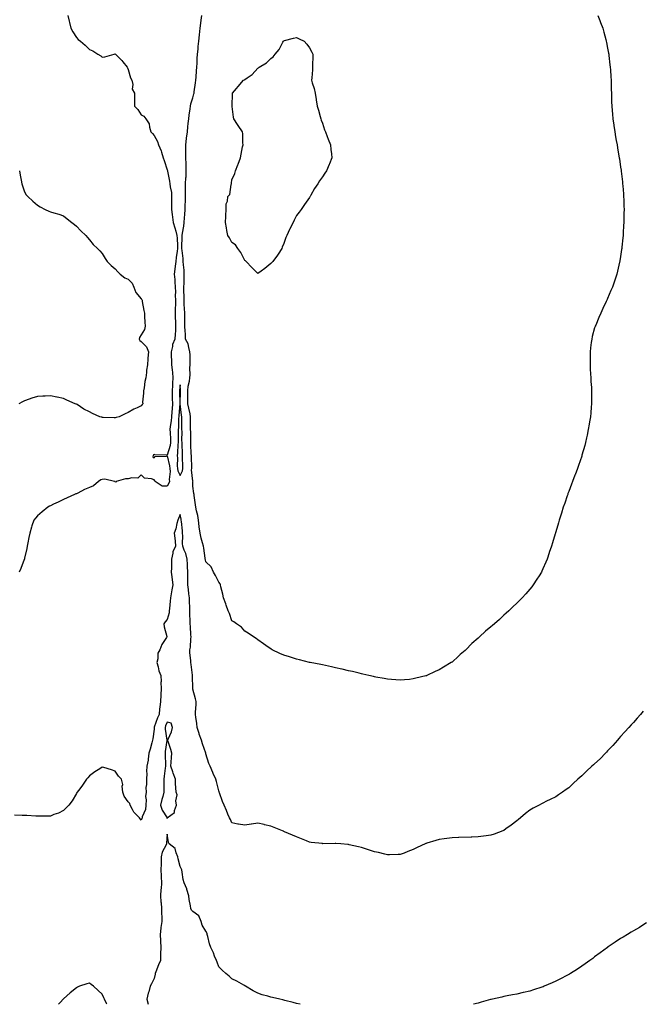
# Model space of a CAD drawing. Units: inches. Extents: x 897203 to 899843, y 7192298 to 7194938.
# Drawn here: x 897684 to 898166, y 7192298 to 7193059 of the extents above; entities that cross this region are included whole.
import ezdxf

# ---------------------------------------------------------------- set-up
doc = ezdxf.new("R2010")
doc.units = ezdxf.units.IN
doc.header["$MEASUREMENT"] = 0
doc.layers.add('Contour_89727192', color=7, linetype='Continuous', true_color=0x4a5ee1)

msp = doc.modelspace()

# ---------------------------------------------------------------- linework, layer by layer
at = {"layer": 'Contour_89727192'}
for points in [[(897721.56, 7193061.92, 3244), (897722.47, 7193057.51, 3244), (897722.65, 7193056.53, 3244), (897723.66, 7193051.92, 3244), (897725.26, 7193049.13, 3244), (897728.05, 7193044.83, 3244), (897729.54, 7193043.42, 3244), (897731.28, 7193041.92, 3244), (897734.92, 7193038.8, 3244), (897738.05, 7193035.61, 3244), (897740.65, 7193034.52, 3244), (897744.54, 7193031.92, 3244), (897746.81, 7193030.67, 3244), (897748.05, 7193029.65, 3244), (897749.95, 7193030.03, 3244), (897757.18, 7193031.92, 3244), (897757.86, 7193032.12, 3244), (897758.05, 7193032.13, 3244), (897758.17, 7193032.04, 3244), (897758.32, 7193031.92, 3244), (897763.14, 7193027.02, 3244), (897763.88, 7193026.08, 3244), (897767.3, 7193021.92, 3244), (897767.53, 7193021.41, 3244), (897768.05, 7193020.22, 3244), (897769.9, 7193013.78, 3244), (897770.72, 7193011.92, 3244), (897771.5, 7193008.46, 3244), (897771.15, 7193005.03, 3244), (897772.92, 7193001.92, 3244), (897772.92, 7192997.06, 3244), (897772.98, 7192996.84, 3244), (897773, 7192991.92, 3244), (897775.37, 7192989.24, 3244), (897778.05, 7192985.12, 3244), (897780.22, 7192984.09, 3244), (897781.72, 7192981.92, 3244), (897784.16, 7192978.03, 3244), (897784.39, 7192975.57, 3244), (897785.57, 7192971.92, 3244), (897786.71, 7192970.59, 3244), (897788.05, 7192969.15, 3244), (897790.6, 7192964.46, 3244), (897791.51, 7192961.92, 3244), (897793.47, 7192957.35, 3244), (897793.73, 7192956.24, 3244), (897795.14, 7192951.92, 3244), (897795.89, 7192949.77, 3244), (897798.05, 7192942.56, 3244), (897798.25, 7192942.12, 3244), (897798.27, 7192941.92, 3244), (897798.32, 7192941.65, 3244), (897799.95, 7192933.81, 3244), (897800.26, 7192931.92, 3244), (897800.41, 7192929.56, 3244), (897801.34, 7192925.2, 3244), (897801.48, 7192921.92, 3244), (897801.53, 7192918.44, 3244), (897801.34, 7192915.2, 3244), (897801.39, 7192911.92, 3244), (897801.92, 7192908.05, 3244), (897802.22, 7192906.1, 3244), (897802.77, 7192901.92, 3244), (897803.97, 7192897.84, 3244), (897804.72, 7192895.24, 3244), (897805.69, 7192891.92, 3244), (897805.84, 7192889.71, 3244), (897805.99, 7192883.99, 3244), (897806.11, 7192881.92, 3244), (897805.9, 7192879.77, 3244), (897805.08, 7192874.89, 3244), (897804.81, 7192871.92, 3244), (897804.41, 7192868.27, 3244), (897804.05, 7192865.92, 3244), (897803.64, 7192861.92, 3244), (897803.92, 7192857.78, 3244), (897803.99, 7192855.98, 3244), (897804.25, 7192851.92, 3244), (897804.43, 7192848.31, 3244), (897804.38, 7192845.59, 3244), (897804.53, 7192841.92, 3244), (897804.51, 7192838.38, 3244), (897804.27, 7192835.71, 3244), (897804.25, 7192831.92, 3244), (897804.3, 7192828.17, 3244), (897804.47, 7192825.49, 3244), (897804.52, 7192821.92, 3244), (897804.44, 7192818.31, 3244), (897804.2, 7192815.77, 3244), (897804.13, 7192811.92, 3244), (897802.19, 7192807.78, 3244), (897802.16, 7192806.02, 3244), (897801.13, 7192801.92, 3244), (897801.19, 7192798.78, 3244), (897801.46, 7192795.34, 3244), (897801.52, 7192791.92, 3244), (897801.9, 7192788.07, 3244), (897802.11, 7192785.98, 3244), (897802.51, 7192781.92, 3244), (897802.25, 7192777.72, 3244), (897802.18, 7192776.06, 3244), (897801.94, 7192771.92, 3244), (897802.03, 7192767.94, 3244), (897802.09, 7192765.96, 3244), (897802.18, 7192761.92, 3244), (897801.87, 7192758.09, 3244), (897801.7, 7192755.57, 3244), (897801.41, 7192751.92, 3244), (897801.16, 7192748.81, 3244), (897800.52, 7192744.38, 3244), (897800.3, 7192741.92, 3244), (897800.36, 7192739.62, 3244), (897800.64, 7192734.5, 3244), (897800.71, 7192731.92, 3244), (897800.35, 7192729.62, 3244), (897798.05, 7192722.15, 3244), (897797.76, 7192722.21, 3244), (897788.62, 7192722.49, 3244), (897788.05, 7192722.64, 3244), (897787.52, 7192722.45, 3244), (897787.25, 7192721.92, 3244), (897787.07, 7192720.94, 3244), (897788.05, 7192720.24, 3244), (897788.89, 7192721.08, 3244), (897797.6, 7192721.47, 3244), (897798.05, 7192721.63, 3244), (897799.97, 7192713.85, 3244), (897800.16, 7192711.92, 3244), (897800.47, 7192709.5, 3244), (897799.59, 7192703.46, 3244), (897799.97, 7192701.92, 3244), (897799.51, 7192700.46, 3244), (897798.05, 7192698.19, 3244), (897794.36, 7192698.23, 3244), (897788.88, 7192701.92, 3244), (897788.5, 7192702.37, 3244), (897788.05, 7192703.15, 3244), (897786.09, 7192703.87, 3244), (897780.51, 7192704.38, 3244), (897778.05, 7192706.94, 3244), (897775.47, 7192704.5, 3244), (897770.8, 7192704.67, 3244), (897768.05, 7192703.81, 3244), (897765.96, 7192704.01, 3244), (897758.75, 7192701.92, 3244), (897758.66, 7192701.31, 3244), (897758.05, 7192701.65, 3244), (897757.87, 7192701.74, 3244), (897757.47, 7192701.92, 3244), (897749.89, 7192703.76, 3244), (897748.05, 7192703.35, 3244), (897746.8, 7192703.17, 3244), (897745.04, 7192701.92, 3244), (897741.38, 7192698.58, 3244), (897738.05, 7192697.1, 3244), (897734.34, 7192695.63, 3244), (897729.05, 7192692.92, 3244), (897728.05, 7192692.45, 3244), (897727.66, 7192692.31, 3244), (897726.69, 7192691.92, 3244), (897720.83, 7192689.15, 3244), (897718.05, 7192687.94, 3244), (897713.98, 7192686, 3244), (897710.42, 7192684.28, 3244), (897708.05, 7192683.17, 3244), (897707.26, 7192682.72, 3244), (897705.91, 7192681.92, 3244), (897701.54, 7192678.42, 3244), (897698.05, 7192675.34, 3244), (897696.46, 7192673.5, 3244), (897695.23, 7192671.92, 3244), (897693.75, 7192667.62, 3244), (897693.33, 7192666.65, 3244), (897692.02, 7192661.92, 3244), (897691.34, 7192658.62, 3244), (897690.6, 7192654.48, 3244), (897690.1, 7192651.92, 3244), (897689.77, 7192650.2, 3244), (897688.05, 7192642.56, 3244), (897687.93, 7192642.04, 3244), (897687.9, 7192641.92, 3244), (897687.8, 7192641.67, 3244), (897685.19, 7192634.77, 3244), (897683.98, 7192631.92, 3244)], [(898130.59, 7193061.92, 3244), (898132.08, 7193057.9, 3244), (898132.6, 7193056.47, 3244), (898134.3, 7193051.92, 3244), (898135.09, 7193048.95, 3244), (898136.64, 7193043.33, 3244), (898137.03, 7193041.92, 3244), (898137.18, 7193041.06, 3244), (898138.05, 7193036.51, 3244), (898138.78, 7193032.66, 3244), (898138.92, 7193031.92, 3244), (898139.04, 7193030.92, 3244), (898139.86, 7193023.74, 3244), (898140.07, 7193021.92, 3244), (898140.23, 7193019.75, 3244), (898140.55, 7193014.42, 3244), (898140.73, 7193011.92, 3244), (898140.82, 7193009.15, 3244), (898140.86, 7193004.73, 3244), (898140.95, 7193001.92, 3244), (898141.08, 7192998.89, 3244), (898141.16, 7192995.03, 3244), (898141.28, 7192991.92, 3244), (898141.59, 7192988.38, 3244), (898141.81, 7192985.67, 3244), (898142.14, 7192981.92, 3244), (898142.8, 7192977.17, 3244), (898142.87, 7192976.74, 3244), (898143.61, 7192971.92, 3244), (898144.28, 7192968.15, 3244), (898144.76, 7192965.22, 3244), (898145.34, 7192961.92, 3244), (898145.74, 7192959.62, 3244), (898146.82, 7192953.15, 3244), (898147.03, 7192951.92, 3244), (898147.16, 7192951.04, 3244), (898148.05, 7192944.77, 3244), (898148.4, 7192942.27, 3244), (898148.45, 7192941.92, 3244), (898148.5, 7192941.47, 3244), (898149.48, 7192933.35, 3244), (898149.65, 7192931.92, 3244), (898149.79, 7192930.18, 3244), (898150.25, 7192924.13, 3244), (898150.44, 7192921.92, 3244), (898150.53, 7192919.44, 3244), (898150.71, 7192914.58, 3244), (898150.79, 7192911.92, 3244), (898150.71, 7192909.26, 3244), (898150.62, 7192904.48, 3244), (898150.56, 7192901.92, 3244), (898150.4, 7192899.58, 3244), (898150.08, 7192893.95, 3244), (898149.95, 7192891.92, 3244), (898149.78, 7192890.2, 3244), (898149.05, 7192882.92, 3244), (898148.95, 7192881.92, 3244), (898148.84, 7192881.14, 3244), (898148.05, 7192875.55, 3244), (898147.56, 7192872.41, 3244), (898147.49, 7192871.92, 3244), (898147.31, 7192871.18, 3244), (898145.69, 7192864.28, 3244), (898145.1, 7192861.92, 3244), (898143.64, 7192857.51, 3244), (898143.35, 7192856.63, 3244), (898141.73, 7192851.92, 3244), (898140.64, 7192849.32, 3244), (898138.05, 7192843.31, 3244), (898137.64, 7192842.33, 3244), (898137.47, 7192841.92, 3244), (898136.97, 7192840.85, 3244), (898134.49, 7192835.47, 3244), (898132.83, 7192831.92, 3244), (898131.38, 7192828.58, 3244), (898128.87, 7192822.74, 3244), (898128.52, 7192821.92, 3244), (898128.4, 7192821.57, 3244), (898128.05, 7192820.46, 3244), (898126.22, 7192813.76, 3244), (898125.79, 7192811.92, 3244), (898125.5, 7192809.36, 3244), (898124.9, 7192805.06, 3244), (898124.56, 7192801.92, 3244), (898124.57, 7192798.44, 3244), (898124.52, 7192795.44, 3244), (898124.52, 7192791.92, 3244), (898124.71, 7192788.58, 3244), (898124.9, 7192785.06, 3244), (898125.07, 7192781.92, 3244), (898125.23, 7192779.09, 3244), (898125.54, 7192774.44, 3244), (898125.67, 7192771.92, 3244), (898125.64, 7192769.5, 3244), (898125.66, 7192764.3, 3244), (898125.62, 7192761.92, 3244), (898125.39, 7192759.26, 3244), (898125.11, 7192754.85, 3244), (898124.84, 7192751.92, 3244), (898124.17, 7192748.03, 3244), (898123.88, 7192746.1, 3244), (898123.12, 7192741.92, 3244), (898122.24, 7192737.74, 3244), (898121.76, 7192735.63, 3244), (898120.97, 7192731.92, 3244), (898120.36, 7192729.62, 3244), (898118.24, 7192722.12, 3244), (898118.19, 7192721.92, 3244), (898118.16, 7192721.8, 3244), (898118.05, 7192721.49, 3244), (898115.62, 7192714.34, 3244), (898114.72, 7192711.92, 3244), (898112.94, 7192707.04, 3244), (898112.8, 7192706.67, 3244), (898110.97, 7192701.92, 3244), (898110.19, 7192699.77, 3244), (898108.05, 7192694.03, 3244), (898107.47, 7192692.51, 3244), (898107.25, 7192691.92, 3244), (898106.85, 7192690.71, 3244), (898104.92, 7192685.05, 3244), (898103.83, 7192681.92, 3244), (898102.47, 7192677.51, 3244), (898101.93, 7192675.81, 3244), (898100.73, 7192671.92, 3244), (898100.11, 7192669.85, 3244), (898098.05, 7192662.99, 3244), (898097.8, 7192662.17, 3244), (898097.72, 7192661.92, 3244), (898097.57, 7192661.45, 3244), (898095.49, 7192654.48, 3244), (898094.67, 7192651.92, 3244), (898093.02, 7192646.96, 3244), (898092.98, 7192646.86, 3244), (898091.3, 7192641.92, 3244), (898090.35, 7192639.62, 3244), (898088.05, 7192634.34, 3244), (898087.3, 7192632.68, 3244), (898086.92, 7192631.92, 3244), (898085.12, 7192628.99, 3244), (898083.56, 7192626.41, 3244), (898080.64, 7192621.92, 3244), (898079.5, 7192620.47, 3244), (898078.05, 7192618.76, 3244), (898074.92, 7192615.05, 3244), (898072.16, 7192611.92, 3244), (898070.07, 7192609.91, 3244), (898068.05, 7192607.96, 3244), (898064.98, 7192604.99, 3244), (898061.85, 7192601.92, 3244), (898059.85, 7192600.12, 3244), (898058.05, 7192598.5, 3244), (898054.59, 7192595.38, 3244), (898050.76, 7192591.92, 3244), (898049.27, 7192590.71, 3244), (898048.05, 7192589.63, 3244), (898043.86, 7192586.12, 3244), (898039.25, 7192581.92, 3244), (898038.61, 7192581.35, 3244), (898038.05, 7192580.83, 3244), (898033.34, 7192576.63, 3244), (898028.58, 7192571.92, 3244), (898028.3, 7192571.67, 3244), (898028.05, 7192571.41, 3244), (898024.38, 7192568.25, 3244), (898022.94, 7192567.02, 3244), (898018.05, 7192562.39, 3244), (898017.78, 7192562.19, 3244), (898017.41, 7192561.92, 3244), (898011.44, 7192558.52, 3244), (898008.05, 7192556.37, 3244), (898004.92, 7192555.05, 3244), (897998.42, 7192551.92, 3244), (897998.15, 7192551.82, 3244), (897998.05, 7192551.78, 3244), (897997.85, 7192551.72, 3244), (897990.09, 7192549.89, 3244), (897988.05, 7192549.32, 3244), (897985.17, 7192549.03, 3244), (897981.24, 7192548.74, 3244), (897978.05, 7192548.37, 3244), (897974.72, 7192548.58, 3244), (897971.14, 7192548.83, 3244), (897968.05, 7192549.07, 3244), (897965.73, 7192549.6, 3244), (897959.22, 7192550.75, 3244), (897958.05, 7192550.98, 3244), (897957.31, 7192551.18, 3244), (897953.81, 7192551.92, 3244), (897949.18, 7192553.05, 3244), (897948.05, 7192553.29, 3244), (897946.28, 7192553.7, 3244), (897941.16, 7192555.03, 3244), (897938.05, 7192555.69, 3244), (897933.15, 7192556.82, 3244), (897932.99, 7192556.86, 3244), (897928.05, 7192557.96, 3244), (897924.84, 7192558.72, 3244), (897920.32, 7192559.65, 3244), (897918.05, 7192560.16, 3244), (897916.6, 7192560.47, 3244), (897908.41, 7192561.92, 3244), (897908.11, 7192561.98, 3244), (897908.05, 7192562, 3244), (897907.95, 7192562.02, 3244), (897900.21, 7192564.09, 3244), (897898.05, 7192564.62, 3244), (897894.09, 7192565.88, 3244), (897892.51, 7192566.37, 3244), (897888.05, 7192567.8, 3244), (897885.15, 7192569.03, 3244), (897879.06, 7192571.92, 3244), (897878.43, 7192572.29, 3244), (897878.05, 7192572.56, 3244), (897876.02, 7192573.95, 3244), (897872.47, 7192576.35, 3244), (897868.05, 7192579.65, 3244), (897866.71, 7192580.59, 3244), (897864.79, 7192581.92, 3244), (897860.75, 7192584.62, 3244), (897858.05, 7192586.16, 3244), (897855.56, 7192589.44, 3244), (897851.61, 7192591.92, 3244), (897849.48, 7192593.35, 3244), (897848.05, 7192594.34, 3244), (897846.11, 7192599.99, 3244), (897845.29, 7192601.92, 3244), (897843.78, 7192606.2, 3244), (897843.41, 7192607.27, 3244), (897841.69, 7192611.92, 3244), (897841.08, 7192614.95, 3244), (897839.59, 7192620.38, 3244), (897839.24, 7192621.92, 3244), (897838.94, 7192622.82, 3244), (897838.05, 7192624.17, 3244), (897835.45, 7192629.32, 3244), (897833.84, 7192631.92, 3244), (897832.19, 7192636.06, 3244), (897828.05, 7192639.75, 3244), (897827.6, 7192641.47, 3244), (897827.49, 7192641.92, 3244), (897827.38, 7192642.58, 3244), (897826.42, 7192650.3, 3244), (897826.12, 7192651.92, 3244), (897825.46, 7192654.52, 3244), (897824.27, 7192658.13, 3244), (897823.46, 7192661.92, 3244), (897822.88, 7192666.74, 3244), (897822.83, 7192667.13, 3244), (897822.25, 7192671.92, 3244), (897821.69, 7192675.57, 3244), (897820.67, 7192679.3, 3244), (897820.18, 7192681.92, 3244), (897819.92, 7192683.8, 3244), (897819.01, 7192690.96, 3244), (897818.88, 7192691.92, 3244), (897818.77, 7192692.64, 3244), (897818.05, 7192698.25, 3244), (897817.81, 7192701.69, 3244), (897817.79, 7192701.92, 3244), (897817.86, 7192702.12, 3244), (897816.99, 7192710.87, 3244), (897817.18, 7192711.92, 3244), (897817.15, 7192712.82, 3244), (897816.84, 7192720.71, 3244), (897816.8, 7192721.92, 3244), (897816.75, 7192723.23, 3244), (897816.47, 7192730.34, 3244), (897816.41, 7192731.92, 3244), (897816.39, 7192733.58, 3244), (897816.27, 7192740.14, 3244), (897816.25, 7192741.92, 3244), (897816.23, 7192743.74, 3244), (897816.25, 7192750.12, 3244), (897816.23, 7192751.92, 3244), (897815.81, 7192754.17, 3244), (897814.73, 7192758.6, 3244), (897814.19, 7192761.92, 3244), (897814.19, 7192765.77, 3244), (897814.16, 7192768.03, 3244), (897814.16, 7192771.92, 3244), (897814.43, 7192775.53, 3244), (897815.41, 7192779.28, 3244), (897815.69, 7192781.92, 3244), (897815.81, 7192784.17, 3244), (897815.71, 7192789.58, 3244), (897815.83, 7192791.92, 3244), (897815.77, 7192794.21, 3244), (897815.77, 7192799.63, 3244), (897815.72, 7192801.92, 3244), (897814.71, 7192805.26, 3244), (897814.42, 7192808.29, 3244), (897812.38, 7192811.92, 3244), (897812.15, 7192816.02, 3244), (897811.95, 7192818.01, 3244), (897811.72, 7192821.92, 3244), (897811.66, 7192825.53, 3244), (897811.84, 7192828.13, 3244), (897811.79, 7192831.92, 3244), (897811.62, 7192835.49, 3244), (897811.35, 7192838.62, 3244), (897811.18, 7192841.92, 3244), (897811.16, 7192845.03, 3244), (897811.1, 7192848.87, 3244), (897811.08, 7192851.92, 3244), (897811.13, 7192855.01, 3244), (897811.25, 7192858.72, 3244), (897811.3, 7192861.92, 3244), (897811.18, 7192865.05, 3244), (897810.69, 7192869.28, 3244), (897810.58, 7192871.92, 3244), (897810.36, 7192874.22, 3244), (897809.59, 7192880.38, 3244), (897809.43, 7192881.92, 3244), (897809.47, 7192883.35, 3244), (897809.6, 7192890.38, 3244), (897809.63, 7192891.92, 3244), (897809.9, 7192893.78, 3244), (897810.88, 7192899.09, 3244), (897811.25, 7192901.92, 3244), (897811.54, 7192905.42, 3244), (897811.73, 7192908.23, 3244), (897812.05, 7192911.92, 3244), (897812.05, 7192915.92, 3244), (897812.15, 7192917.82, 3244), (897812.16, 7192921.92, 3244), (897812.3, 7192926.18, 3244), (897812.2, 7192927.78, 3244), (897812.38, 7192931.92, 3244), (897812.61, 7192936.47, 3244), (897812.66, 7192937.31, 3244), (897812.88, 7192941.92, 3244), (897812.72, 7192946.59, 3244), (897812.67, 7192947.29, 3244), (897812.5, 7192951.92, 3244), (897812.5, 7192956.37, 3244), (897812.49, 7192957.49, 3244), (897812.5, 7192961.92, 3244), (897813.11, 7192966.86, 3244), (897813.12, 7192967, 3244), (897813.72, 7192971.92, 3244), (897814.12, 7192975.85, 3244), (897814.42, 7192978.29, 3244), (897814.81, 7192981.92, 3244), (897815.19, 7192984.77, 3244), (897815.78, 7192989.65, 3244), (897816.08, 7192991.92, 3244), (897816.42, 7192993.56, 3244), (897818.05, 7192998.23, 3244), (897818.78, 7193001.2, 3244), (897818.9, 7193001.92, 3244), (897819.04, 7193002.92, 3244), (897820.05, 7193009.93, 3244), (897820.33, 7193011.92, 3244), (897820.46, 7193014.32, 3244), (897820.88, 7193019.09, 3244), (897821.03, 7193021.92, 3244), (897821.23, 7193025.1, 3244), (897821.35, 7193028.62, 3244), (897821.58, 7193031.92, 3244), (897821.93, 7193035.81, 3244), (897822.12, 7193037.84, 3244), (897822.49, 7193041.92, 3244), (897823.09, 7193046.88, 3244), (897823.09, 7193046.96, 3244), (897823.61, 7193051.92, 3244), (897824.19, 7193055.79, 3244), (897824.45, 7193058.33, 3244), (897824.96, 7193061.92, 3244)], [(897684.11, 7192941.92, 3243), (897684.67, 7192938.54, 3243), (897685.45, 7192934.52, 3243), (897685.89, 7192931.92, 3243), (897686.37, 7192930.24, 3243), (897688.05, 7192925.65, 3243), (897689.36, 7192923.23, 3243), (897690.52, 7192921.92, 3243), (897694.47, 7192918.35, 3243), (897698.05, 7192915.4, 3243), (897700.08, 7192913.95, 3243), (897703.84, 7192911.92, 3243), (897706.77, 7192910.65, 3243), (897708.05, 7192910.14, 3243), (897710.64, 7192909.34, 3243), (897714.45, 7192908.33, 3243), (897718.05, 7192906.96, 3243), (897720.96, 7192904.83, 3243), (897724.52, 7192901.92, 3243), (897726.53, 7192900.4, 3243), (897728.05, 7192899.19, 3243), (897731.58, 7192895.44, 3243), (897735.29, 7192891.92, 3243), (897736.55, 7192890.42, 3243), (897738.05, 7192888.64, 3243), (897740.98, 7192884.85, 3243), (897744.33, 7192881.92, 3243), (897746.17, 7192880.05, 3243), (897748.05, 7192877.96, 3243), (897750.27, 7192874.13, 3243), (897751.8, 7192871.92, 3243), (897754.81, 7192868.68, 3243), (897758.05, 7192866.22, 3243), (897759.96, 7192863.83, 3243), (897761.91, 7192861.92, 3243), (897765.37, 7192859.24, 3243), (897768.05, 7192858.13, 3243), (897771.1, 7192854.97, 3243), (897772.34, 7192851.92, 3243), (897773.89, 7192847.76, 3243), (897778.05, 7192842.92, 3243), (897778.51, 7192842.39, 3243), (897778.74, 7192841.92, 3243), (897778.94, 7192841.02, 3243), (897780.02, 7192833.89, 3243), (897780.6, 7192831.92, 3243), (897780.71, 7192829.26, 3243), (897780.97, 7192824.85, 3243), (897781.09, 7192821.92, 3243), (897780.68, 7192819.28, 3243), (897778.05, 7192815.12, 3243), (897776.88, 7192813.09, 3243), (897776.45, 7192811.92, 3243), (897776.89, 7192810.75, 3243), (897778.05, 7192809.97, 3243), (897782.09, 7192805.96, 3243), (897783.76, 7192801.92, 3243), (897783.3, 7192797.17, 3243), (897783.22, 7192796.74, 3243), (897782.83, 7192791.92, 3243), (897782.2, 7192787.76, 3243), (897782.14, 7192786, 3243), (897781.63, 7192781.92, 3243), (897780.8, 7192779.17, 3243), (897780.31, 7192774.17, 3243), (897779.81, 7192771.92, 3243), (897779.92, 7192770.05, 3243), (897779.18, 7192763.05, 3243), (897779.28, 7192761.92, 3243), (897778.74, 7192761.24, 3243), (897778.05, 7192760.3, 3243), (897774.91, 7192758.78, 3243), (897772.33, 7192757.64, 3243), (897768.05, 7192755.2, 3243), (897765.75, 7192754.22, 3243), (897761, 7192751.92, 3243), (897758.75, 7192751.22, 3243), (897758.05, 7192751.04, 3243), (897757.23, 7192751.1, 3243), (897748.68, 7192751.3, 3243), (897748.05, 7192751.33, 3243), (897747.57, 7192751.43, 3243), (897746.24, 7192751.92, 3243), (897740.5, 7192754.36, 3243), (897738.05, 7192755.63, 3243), (897733.88, 7192757.76, 3243), (897728.75, 7192761.22, 3243), (897728.05, 7192761.67, 3243), (897727.84, 7192761.71, 3243), (897727.2, 7192761.92, 3243), (897720.8, 7192764.67, 3243), (897718.05, 7192765.88, 3243), (897713.09, 7192766.96, 3243), (897712.99, 7192766.98, 3243), (897708.05, 7192768.03, 3243), (897703.95, 7192767.82, 3243), (897702.13, 7192767.84, 3243), (897698.05, 7192767.58, 3243), (897693.66, 7192766.31, 3243), (897691.5, 7192765.38, 3243), (897688.05, 7192764.11, 3243), (897686.47, 7192763.5, 3243), (897683.61, 7192761.92, 3243)], [(898165.63, 7192524.34, 3245), (898163.41, 7192521.92, 3245), (898160.88, 7192519.09, 3245), (898158.05, 7192515.77, 3245), (898156.19, 7192513.78, 3245), (898154.44, 7192511.92, 3245), (898151.39, 7192508.58, 3245), (898148.05, 7192504.79, 3245), (898146.76, 7192503.21, 3245), (898145.67, 7192501.92, 3245), (898142.03, 7192497.94, 3245), (898138.05, 7192493.78, 3245), (898137.19, 7192492.78, 3245), (898136.38, 7192491.92, 3245), (898132.23, 7192487.74, 3245), (898128.05, 7192483.83, 3245), (898127.06, 7192482.92, 3245), (898125.96, 7192481.92, 3245), (898121.87, 7192478.11, 3245), (898118.05, 7192474.4, 3245), (898116.67, 7192473.31, 3245), (898115.04, 7192471.92, 3245), (898111.4, 7192468.56, 3245), (898108.05, 7192465.26, 3245), (898106.02, 7192463.95, 3245), (898103.12, 7192461.92, 3245), (898100.16, 7192459.81, 3245), (898098.05, 7192458.21, 3245), (898093.68, 7192456.3, 3245), (898090.98, 7192454.85, 3245), (898088.05, 7192453.4, 3245), (898087, 7192452.97, 3245), (898085.21, 7192451.92, 3245), (898080.48, 7192449.5, 3245), (898078.05, 7192447.86, 3245), (898074.66, 7192445.32, 3245), (898070.82, 7192441.92, 3245), (898069.22, 7192440.75, 3245), (898068.05, 7192439.75, 3245), (898063.63, 7192436.33, 3245), (898059.59, 7192433.46, 3245), (898058.05, 7192432.35, 3245), (898057.79, 7192432.17, 3245), (898057.24, 7192431.92, 3245), (898050.61, 7192429.36, 3245), (898048.05, 7192428.64, 3245), (898044.29, 7192428.15, 3245), (898042.21, 7192427.76, 3245), (898038.05, 7192427.29, 3245), (898033.25, 7192427.12, 3245), (898032.88, 7192427.1, 3245), (898023.22, 7192426.74, 3245), (898022.88, 7192426.74, 3245), (898018.05, 7192426.57, 3245), (898013.94, 7192426.04, 3245), (898011.87, 7192425.73, 3245), (898008.05, 7192425.24, 3245), (898005.44, 7192424.54, 3245), (897998.56, 7192422.43, 3245), (897998.05, 7192422.29, 3245), (897997.79, 7192422.17, 3245), (897997.21, 7192421.92, 3245), (897990.95, 7192419.01, 3245), (897988.05, 7192417.6, 3245), (897983.94, 7192416.02, 3245), (897980.95, 7192414.81, 3245), (897978.05, 7192413.66, 3245), (897976.36, 7192413.6, 3245), (897969.6, 7192413.46, 3245), (897968.05, 7192413.42, 3245), (897966.09, 7192413.87, 3245), (897961.27, 7192415.14, 3245), (897958.05, 7192415.85, 3245), (897953.56, 7192417.43, 3245), (897952.06, 7192417.92, 3245), (897948.05, 7192419.22, 3245), (897945.81, 7192419.69, 3245), (897938.65, 7192421.31, 3245), (897938.05, 7192421.45, 3245), (897937.6, 7192421.47, 3245), (897932.05, 7192421.92, 3245), (897928.36, 7192422.23, 3245), (897928.05, 7192422.27, 3245), (897927.7, 7192422.27, 3245), (897918.19, 7192422.06, 3245), (897918.05, 7192422.06, 3245), (897917.88, 7192422.1, 3245), (897909.24, 7192423.11, 3245), (897908.05, 7192423.29, 3245), (897905.77, 7192424.21, 3245), (897901.91, 7192425.79, 3245), (897898.05, 7192427.33, 3245), (897894.82, 7192428.7, 3245), (897888.63, 7192431.33, 3245), (897888.05, 7192431.59, 3245), (897887.81, 7192431.69, 3245), (897887.22, 7192431.92, 3245), (897880.67, 7192434.54, 3245), (897878.05, 7192435.53, 3245), (897873.29, 7192436.69, 3245), (897872.91, 7192436.78, 3245), (897868.05, 7192437.9, 3245), (897863.26, 7192437.13, 3245), (897862.9, 7192437.08, 3245), (897858.05, 7192436.3, 3245), (897853.28, 7192437.15, 3245), (897852.72, 7192437.25, 3245), (897848.05, 7192438.09, 3245), (897846.88, 7192440.75, 3245), (897846.31, 7192441.92, 3245), (897845, 7192444.97, 3245), (897843.84, 7192447.7, 3245), (897841.99, 7192451.92, 3245), (897840.93, 7192454.79, 3245), (897838.49, 7192461.47, 3245), (897838.33, 7192461.92, 3245), (897838.26, 7192462.13, 3245), (897838.05, 7192462.92, 3245), (897836.19, 7192470.06, 3245), (897835.59, 7192471.92, 3245), (897833.67, 7192476.31, 3245), (897833.29, 7192477.15, 3245), (897831.23, 7192481.92, 3245), (897830.24, 7192484.11, 3245), (897828.05, 7192491.47, 3245), (897827.95, 7192491.82, 3245), (897827.94, 7192491.92, 3245), (897827.89, 7192492.08, 3245), (897825.33, 7192499.21, 3245), (897824.7, 7192501.92, 3245), (897822.94, 7192506.8, 3245), (897822.85, 7192507.12, 3245), (897821.31, 7192511.92, 3245), (897820.93, 7192514.79, 3245), (897820.21, 7192519.75, 3245), (897819.92, 7192521.92, 3245), (897819.87, 7192523.74, 3245), (897820.42, 7192529.56, 3245), (897820.37, 7192531.92, 3245), (897820.07, 7192533.95, 3245), (897818.05, 7192541.33, 3245), (897817.99, 7192541.86, 3245), (897817.97, 7192541.92, 3245), (897817.97, 7192542, 3245), (897817.78, 7192551.65, 3245), (897817.77, 7192551.92, 3245), (897817.73, 7192552.23, 3245), (897816.66, 7192560.53, 3245), (897816.5, 7192561.92, 3245), (897816.46, 7192563.52, 3245), (897815.71, 7192569.58, 3245), (897815.66, 7192571.92, 3245), (897816.13, 7192573.83, 3245), (897816.34, 7192580.22, 3245), (897816.64, 7192581.92, 3245), (897816.48, 7192583.48, 3245), (897816, 7192589.87, 3245), (897815.78, 7192591.92, 3245), (897815.76, 7192594.21, 3245), (897815.63, 7192599.5, 3245), (897815.61, 7192601.92, 3245), (897815.53, 7192604.44, 3245), (897815.31, 7192609.19, 3245), (897815.23, 7192611.92, 3245), (897814.78, 7192615.2, 3245), (897814.54, 7192618.4, 3245), (897813.98, 7192621.92, 3245), (897814.15, 7192625.83, 3245), (897814.02, 7192627.9, 3245), (897814.17, 7192631.92, 3245), (897813.87, 7192636.1, 3245), (897813.76, 7192637.62, 3245), (897813.46, 7192641.92, 3245), (897812.41, 7192646.28, 3245), (897811.21, 7192648.76, 3245), (897810.08, 7192651.92, 3245), (897810.02, 7192653.89, 3245), (897810.1, 7192659.87, 3245), (897810.05, 7192661.92, 3245), (897809.89, 7192663.76, 3245), (897809.1, 7192670.87, 3245), (897809.01, 7192671.92, 3245), (897808.86, 7192672.74, 3245), (897808.05, 7192676.3, 3245), (897806.78, 7192673.19, 3245), (897806.33, 7192671.92, 3245), (897805.66, 7192669.54, 3245), (897804.72, 7192665.24, 3245), (897803.63, 7192661.92, 3245), (897804.15, 7192658.01, 3245), (897804.21, 7192655.77, 3245), (897804.62, 7192651.92, 3245), (897802.51, 7192647.47, 3245), (897802.56, 7192646.43, 3245), (897801.55, 7192641.92, 3245), (897801.39, 7192638.58, 3245), (897801.35, 7192635.22, 3245), (897801.2, 7192631.92, 3245), (897801.69, 7192628.27, 3245), (897802, 7192625.87, 3245), (897802.54, 7192621.92, 3245), (897801.79, 7192618.19, 3245), (897801.22, 7192615.08, 3245), (897800.59, 7192611.92, 3245), (897800.46, 7192609.52, 3245), (897799.86, 7192603.74, 3245), (897799.75, 7192601.92, 3245), (897799.56, 7192600.42, 3245), (897798.05, 7192595.34, 3245), (897796.46, 7192593.52, 3245), (897795.51, 7192591.92, 3245), (897795.72, 7192589.6, 3245), (897797.77, 7192582.21, 3245), (897797.8, 7192581.92, 3245), (897797.5, 7192581.37, 3245), (897794.11, 7192575.87, 3245), (897792.49, 7192571.92, 3245), (897790.81, 7192569.17, 3245), (897790.99, 7192564.87, 3245), (897790.23, 7192561.92, 3245), (897791.15, 7192558.81, 3245), (897791.76, 7192555.63, 3245), (897793.22, 7192551.92, 3245), (897793.45, 7192547.31, 3245), (897793.28, 7192546.69, 3245), (897793.42, 7192541.92, 3245), (897793.14, 7192537.02, 3245), (897793.13, 7192536.84, 3245), (897792.88, 7192531.92, 3245), (897792.45, 7192527.53, 3245), (897792.28, 7192526.16, 3245), (897791.85, 7192521.92, 3245), (897790.78, 7192519.19, 3245), (897788.16, 7192512.04, 3245), (897788.12, 7192511.92, 3245), (897788.13, 7192511.84, 3245), (897788.05, 7192510.44, 3245), (897786.93, 7192503.03, 3245), (897786.7, 7192501.92, 3245), (897786.23, 7192500.1, 3245), (897784.88, 7192495.08, 3245), (897784.07, 7192491.92, 3245), (897783.42, 7192487.29, 3245), (897783.4, 7192486.57, 3245), (897782.53, 7192481.92, 3245), (897782.17, 7192477.8, 3245), (897782.33, 7192476.2, 3245), (897782.07, 7192471.92, 3245), (897782.23, 7192467.74, 3245), (897781.7, 7192465.57, 3245), (897781.97, 7192461.92, 3245), (897781.5, 7192458.46, 3245), (897781.99, 7192455.87, 3245), (897781.7, 7192451.92, 3245), (897781.47, 7192448.5, 3245), (897778.88, 7192442.76, 3245), (897778.76, 7192441.92, 3245), (897778.56, 7192441.41, 3245), (897778.05, 7192440.28, 3245), (897777.32, 7192441.2, 3245), (897776.7, 7192441.92, 3245), (897772.44, 7192446.31, 3245), (897771.38, 7192448.58, 3245), (897769.47, 7192451.92, 3245), (897769.33, 7192453.19, 3245), (897768.05, 7192454.44, 3245), (897764.88, 7192458.76, 3245), (897763.96, 7192461.92, 3245), (897763.51, 7192466.45, 3245), (897763.83, 7192467.7, 3245), (897762.85, 7192471.92, 3245), (897760.44, 7192474.3, 3245), (897758.05, 7192478.11, 3245), (897755.2, 7192479.07, 3245), (897749.14, 7192480.83, 3245), (897748.05, 7192481.18, 3245), (897746.03, 7192479.91, 3245), (897742.3, 7192477.68, 3245), (897738.05, 7192474.44, 3245), (897736.9, 7192473.07, 3245), (897735.89, 7192471.92, 3245), (897732.66, 7192467.31, 3245), (897730.63, 7192464.5, 3245), (897728.76, 7192461.92, 3245), (897728.49, 7192461.49, 3245), (897728.05, 7192460.83, 3245), (897724.67, 7192455.3, 3245), (897722.13, 7192451.92, 3245), (897720.26, 7192449.71, 3245), (897718.05, 7192447.76, 3245), (897714.31, 7192445.65, 3245), (897710.63, 7192444.5, 3245), (897708.05, 7192443.44, 3245), (897706.69, 7192443.27, 3245), (897699.56, 7192443.42, 3245), (897698.05, 7192443.29, 3245), (897696.66, 7192443.31, 3245), (897689.89, 7192443.76, 3245), (897688.05, 7192443.78, 3245), (897686.11, 7192443.85, 3245), (897680.29, 7192444.17, 3245)], [(897900.69, 7192298, 3246), (897898.05, 7192298.6, 3246), (897895.44, 7192299.3, 3246), (897889, 7192300.96, 3246), (897888.05, 7192301.22, 3246), (897887.49, 7192301.37, 3246), (897884.96, 7192301.92, 3246), (897879.33, 7192303.19, 3246), (897878.05, 7192303.48, 3246), (897875.79, 7192304.19, 3246), (897871.52, 7192305.4, 3246), (897868.05, 7192306.51, 3246), (897864.61, 7192308.48, 3246), (897858.67, 7192311.92, 3246), (897858.29, 7192312.15, 3246), (897858.05, 7192312.31, 3246), (897857.17, 7192312.8, 3246), (897851.94, 7192315.81, 3246), (897848.05, 7192317.8, 3246), (897845.96, 7192319.83, 3246), (897843.48, 7192321.92, 3246), (897840.61, 7192324.48, 3246), (897838.05, 7192326.94, 3246), (897836.67, 7192330.53, 3246), (897836.1, 7192331.92, 3246), (897834.73, 7192335.24, 3246), (897833.78, 7192337.64, 3246), (897831.91, 7192341.92, 3246), (897830.82, 7192344.69, 3246), (897829.56, 7192350.42, 3246), (897829.09, 7192351.92, 3246), (897828.87, 7192352.74, 3246), (897828.05, 7192354.38, 3246), (897825.21, 7192359.07, 3246), (897824.47, 7192361.92, 3246), (897822.48, 7192366.35, 3246), (897818.05, 7192369.65, 3246), (897816.84, 7192370.71, 3246), (897816.29, 7192371.92, 3246), (897816.03, 7192373.95, 3246), (897815.2, 7192379.07, 3246), (897814.85, 7192381.92, 3246), (897813.35, 7192386.63, 3246), (897813.23, 7192387.1, 3246), (897811.36, 7192391.92, 3246), (897810.44, 7192394.3, 3246), (897809.79, 7192400.18, 3246), (897809.35, 7192401.92, 3246), (897808.98, 7192402.84, 3246), (897808.05, 7192404.38, 3246), (897806.55, 7192410.42, 3246), (897806.35, 7192411.92, 3246), (897804.96, 7192415.01, 3246), (897804.37, 7192418.23, 3246), (897799.57, 7192421.92, 3246), (897799.22, 7192423.09, 3246), (897798.05, 7192429.32, 3246), (897797.58, 7192422.39, 3246), (897797.56, 7192421.92, 3246), (897797.27, 7192421.14, 3246), (897794.33, 7192415.63, 3246), (897793.54, 7192411.92, 3246), (897793.39, 7192407.27, 3246), (897793.38, 7192406.59, 3246), (897793.23, 7192401.92, 3246), (897793.46, 7192397.33, 3246), (897793.56, 7192396.41, 3246), (897793.81, 7192391.92, 3246), (897793.44, 7192387.31, 3246), (897793.3, 7192386.67, 3246), (897793.02, 7192381.92, 3246), (897793.35, 7192377.21, 3246), (897793.46, 7192376.51, 3246), (897793.84, 7192371.92, 3246), (897793.85, 7192367.72, 3246), (897793.93, 7192366.04, 3246), (897793.94, 7192361.92, 3246), (897793.35, 7192357.21, 3246), (897793.23, 7192356.74, 3246), (897792.77, 7192351.92, 3246), (897792.96, 7192347.02, 3246), (897792.96, 7192346.82, 3246), (897793.16, 7192341.92, 3246), (897793.06, 7192336.92, 3246), (897792.95, 7192331.92, 3246), (897791.53, 7192328.44, 3246), (897789.26, 7192323.13, 3246), (897788.75, 7192321.92, 3246), (897788.78, 7192321.18, 3246), (897788.05, 7192317.92, 3246), (897786.05, 7192313.93, 3246), (897785.02, 7192311.92, 3246), (897783.88, 7192307.76, 3246), (897783.48, 7192306.49, 3246), (897782.39, 7192301.92, 3246), (897783.52, 7192298, 3246)], [(898168.05, 7192360.9, 3246), (898165.31, 7192359.19, 3246), (898162.56, 7192357.41, 3246), (898158.05, 7192354.79, 3246), (898156.29, 7192353.68, 3246), (898153.29, 7192351.92, 3246), (898149.99, 7192349.99, 3246), (898148.05, 7192348.93, 3246), (898143.96, 7192346, 3246), (898138.41, 7192342.29, 3246), (898138.05, 7192342.04, 3246), (898137.99, 7192341.98, 3246), (898137.9, 7192341.92, 3246), (898132.33, 7192337.64, 3246), (898128.05, 7192334.6, 3246), (898126.53, 7192333.44, 3246), (898124.47, 7192331.92, 3246), (898120.76, 7192329.21, 3246), (898118.05, 7192327.37, 3246), (898114.73, 7192325.24, 3246), (898109.54, 7192321.92, 3246), (898108.64, 7192321.33, 3246), (898108.05, 7192320.96, 3246), (898106.06, 7192319.93, 3246), (898102.09, 7192317.88, 3246), (898098.05, 7192315.79, 3246), (898095.31, 7192314.65, 3246), (898089.03, 7192311.92, 3246), (898088.35, 7192311.61, 3246), (898088.05, 7192311.47, 3246), (898087.37, 7192311.24, 3246), (898080.84, 7192309.13, 3246), (898078.05, 7192308.15, 3246), (898073.16, 7192307.04, 3246), (898072.98, 7192307, 3246), (898068.05, 7192305.81, 3246), (898064.73, 7192305.24, 3246), (898060.59, 7192304.46, 3246), (898058.05, 7192304.01, 3246), (898056.32, 7192303.64, 3246), (898049.22, 7192301.92, 3246), (898048.25, 7192301.72, 3246), (898048.05, 7192301.69, 3246), (898047.72, 7192301.59, 3246), (898040.36, 7192299.62, 3246), (898038.05, 7192298.99, 3246), (898034.45, 7192298, 3246)], [(897751.64, 7192298, 3246), (897751.37, 7192298.6, 3246), (897749.67, 7192301.92, 3246), (897749.25, 7192303.11, 3246), (897748.05, 7192305.88, 3246), (897744.73, 7192308.6, 3246), (897741.15, 7192311.92, 3246), (897739.53, 7192313.4, 3246), (897738.05, 7192314.44, 3246), (897736.07, 7192313.91, 3246), (897730.57, 7192311.92, 3246), (897728.79, 7192311.18, 3246), (897728.05, 7192310.85, 3246), (897723.14, 7192306.84, 3246), (897720.55, 7192304.42, 3246), (897718.05, 7192302.1, 3246), (897717.97, 7192302, 3246), (897717.9, 7192301.92, 3246), (897715.83, 7192299.69, 3246), (897714.25, 7192298, 3246)]]:
    msp.add_polyline3d(points, dxfattribs=at)
for points in [[(897878.05, 7192870.18, 3243), (897873.45, 7192866.51, 3243), (897870.55, 7192864.42, 3243), (897868.05, 7192862.62, 3243), (897863.4, 7192867.27, 3243), (897858.99, 7192871.92, 3243), (897858.49, 7192872.37, 3243), (897858.05, 7192872.62, 3243), (897854.96, 7192878.83, 3243), (897852.61, 7192881.92, 3243), (897850.8, 7192884.67, 3243), (897848.05, 7192886.59, 3243), (897846.21, 7192890.08, 3243), (897844.88, 7192891.92, 3243), (897844.26, 7192895.71, 3243), (897843.86, 7192897.74, 3243), (897843.23, 7192901.92, 3243), (897843.34, 7192906.63, 3243), (897843.45, 7192907.31, 3243), (897843.55, 7192911.92, 3243), (897843.75, 7192916.22, 3243), (897844.65, 7192918.52, 3243), (897845, 7192921.92, 3243), (897846.43, 7192923.54, 3243), (897847.41, 7192931.28, 3243), (897847.66, 7192931.92, 3243), (897847.73, 7192932.25, 3243), (897848.05, 7192934.89, 3243), (897850.29, 7192939.67, 3243), (897850.97, 7192941.92, 3243), (897852.69, 7192946.57, 3243), (897852.89, 7192947.08, 3243), (897854.79, 7192951.92, 3243), (897855.21, 7192954.77, 3243), (897856.38, 7192960.26, 3243), (897856.66, 7192961.92, 3243), (897856.52, 7192963.44, 3243), (897856.43, 7192970.3, 3243), (897856.31, 7192971.92, 3243), (897852.88, 7192976.74, 3243), (897852.33, 7192977.64, 3243), (897849.65, 7192981.92, 3243), (897849.41, 7192983.29, 3243), (897848.34, 7192991.63, 3243), (897848.29, 7192991.92, 3243), (897848.29, 7192992.15, 3243), (897848.61, 7193001.37, 3243), (897848.6, 7193001.92, 3243), (897851.62, 7193005.49, 3243), (897852.93, 7193007.04, 3243), (897856.94, 7193011.92, 3243), (897857.73, 7193012.25, 3243), (897858.05, 7193012.47, 3243), (897859.9, 7193013.78, 3243), (897863.73, 7193016.24, 3243), (897868.05, 7193021.16, 3243), (897868.58, 7193021.39, 3243), (897869.22, 7193021.92, 3243), (897874.72, 7193025.26, 3243), (897878.05, 7193028.72, 3243), (897879.98, 7193029.99, 3243), (897881.57, 7193031.92, 3243), (897884.45, 7193035.51, 3243), (897887.47, 7193041.33, 3243), (897887.81, 7193041.92, 3243), (897887.89, 7193042.08, 3243), (897888.05, 7193042.35, 3243), (897888.58, 7193042.45, 3243), (897895.6, 7193044.36, 3243), (897898.05, 7193044.77, 3243), (897899.92, 7193043.8, 3243), (897903.9, 7193041.92, 3243), (897905.93, 7193039.79, 3243), (897908.05, 7193036.92, 3243), (897909.65, 7193033.52, 3243), (897910.55, 7193031.92, 3243), (897910.48, 7193029.5, 3243), (897910.32, 7193024.19, 3243), (897910.29, 7193021.92, 3243), (897910.19, 7193019.77, 3243), (897909.72, 7193013.58, 3243), (897909.61, 7193011.92, 3243), (897910.13, 7193009.83, 3243), (897911.46, 7193005.34, 3243), (897912.46, 7193001.92, 3243), (897913.18, 7192997.06, 3243), (897913.22, 7192996.74, 3243), (897913.93, 7192991.92, 3243), (897914.87, 7192988.74, 3243), (897916.25, 7192983.72, 3243), (897916.75, 7192981.92, 3243), (897917.05, 7192980.92, 3243), (897918.05, 7192978.58, 3243), (897919.66, 7192973.52, 3243), (897920.27, 7192971.92, 3243), (897921.65, 7192968.33, 3243), (897922.36, 7192966.24, 3243), (897924.16, 7192961.92, 3243), (897924.37, 7192958.23, 3243), (897924.97, 7192955.01, 3243), (897925.29, 7192951.92, 3243), (897923.34, 7192947.21, 3243), (897923.17, 7192946.8, 3243), (897921.08, 7192941.92, 3243), (897919.86, 7192940.1, 3243), (897918.05, 7192937.33, 3243), (897915.72, 7192934.24, 3243), (897914.48, 7192931.92, 3243), (897911.8, 7192928.17, 3243), (897909.05, 7192922.92, 3243), (897908.48, 7192921.92, 3243), (897908.3, 7192921.67, 3243), (897908.05, 7192921.28, 3243), (897904.05, 7192915.92, 3243), (897901.48, 7192911.92, 3243), (897899.97, 7192910.01, 3243), (897898.05, 7192907.31, 3243), (897896.12, 7192903.85, 3243), (897895.24, 7192901.92, 3243), (897892.91, 7192897.06, 3243), (897892.63, 7192896.51, 3243), (897890.42, 7192891.92, 3243), (897889.74, 7192890.22, 3243), (897888.05, 7192885.63, 3243), (897886.97, 7192882.99, 3243), (897886.52, 7192881.92, 3243), (897883.72, 7192877.58, 3243), (897883.2, 7192876.76, 3243), (897879.65, 7192871.92, 3243), (897878.91, 7192871.06, 3243)], [(897808.05, 7192706.61, 3245), (897809.97, 7192710.01, 3245), (897810.31, 7192711.92, 3245), (897810.23, 7192714.11, 3245), (897810.06, 7192719.91, 3245), (897809.99, 7192721.92, 3245), (897809.92, 7192723.8, 3245), (897809.64, 7192730.34, 3245), (897809.58, 7192731.92, 3245), (897809.56, 7192733.42, 3245), (897809.57, 7192740.4, 3245), (897809.56, 7192741.92, 3245), (897809.54, 7192743.4, 3245), (897809.34, 7192750.63, 3245), (897809.32, 7192751.92, 3245), (897809.12, 7192752.99, 3245), (897808.23, 7192761.74, 3245), (897808.2, 7192761.92, 3245), (897808.2, 7192762.08, 3245), (897808.38, 7192771.59, 3245), (897808.38, 7192771.92, 3245), (897808.41, 7192772.27, 3245), (897808.05, 7192776.41, 3245), (897807.74, 7192772.23, 3245), (897807.72, 7192771.92, 3245), (897807.73, 7192771.59, 3245), (897807.9, 7192762.08, 3245), (897807.9, 7192761.92, 3245), (897807.89, 7192761.76, 3245), (897807.09, 7192752.88, 3245), (897807.02, 7192751.92, 3245), (897806.93, 7192750.81, 3245), (897806.74, 7192743.23, 3245), (897806.62, 7192741.92, 3245), (897806.66, 7192740.53, 3245), (897806.67, 7192733.31, 3245), (897806.71, 7192731.92, 3245), (897806.46, 7192730.34, 3245), (897806.19, 7192723.78, 3245), (897805.81, 7192721.92, 3245), (897806.06, 7192719.93, 3245), (897805.89, 7192714.07, 3245), (897806.1, 7192711.92, 3245), (897806.32, 7192710.18, 3245)], [(897798.05, 7192441.57, 3246), (897798.06, 7192441.9, 3246), (897798.07, 7192441.92, 3246), (897803.72, 7192446.26, 3246), (897803.77, 7192447.64, 3246), (897805.38, 7192451.92, 3246), (897804.89, 7192455.08, 3246), (897805.85, 7192459.71, 3246), (897804.99, 7192461.92, 3246), (897804.8, 7192465.18, 3246), (897804.62, 7192468.5, 3246), (897804.42, 7192471.92, 3246), (897802.73, 7192476.59, 3246), (897802.43, 7192477.55, 3246), (897800.95, 7192481.92, 3246), (897801.14, 7192485.01, 3246), (897801.41, 7192488.56, 3246), (897801.61, 7192491.92, 3246), (897801.05, 7192494.93, 3246), (897798.83, 7192501.14, 3246), (897798.63, 7192501.92, 3246), (897798.92, 7192502.8, 3246), (897801.41, 7192508.56, 3246), (897802.21, 7192511.92, 3246), (897801.26, 7192515.12, 3246), (897798.05, 7192515.92, 3246), (897796.9, 7192513.07, 3246), (897796.47, 7192511.92, 3246), (897796.54, 7192510.42, 3246), (897797.84, 7192502.13, 3246), (897797.85, 7192501.92, 3246), (897797.82, 7192501.69, 3246), (897796.65, 7192493.33, 3246), (897796.48, 7192491.92, 3246), (897796.5, 7192490.38, 3246), (897796.74, 7192483.23, 3246), (897796.76, 7192481.92, 3246), (897796.6, 7192480.47, 3246), (897795.78, 7192474.19, 3246), (897795.54, 7192471.92, 3246), (897795.63, 7192469.5, 3246), (897795.51, 7192464.46, 3246), (897795.6, 7192461.92, 3246), (897794.78, 7192458.64, 3246), (897793.88, 7192456.1, 3246), (897793.07, 7192451.92, 3246), (897794.14, 7192448.01, 3246), (897798.04, 7192441.94, 3246), (897798.05, 7192441.92, 3246)]]:
    msp.add_polyline3d(points, close=True, dxfattribs=at)

doc.saveas('drawing.dxf')
